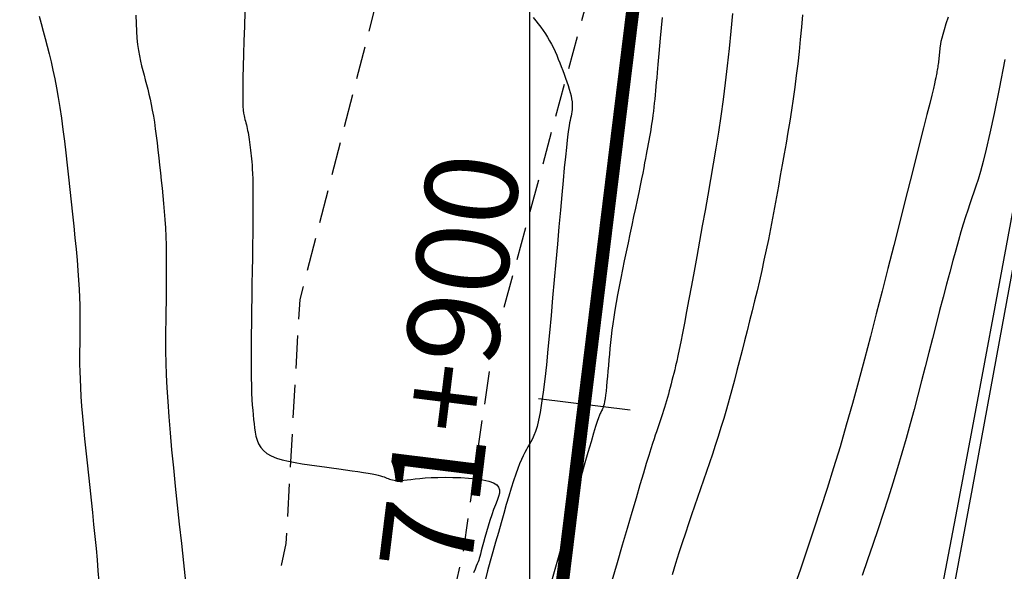
# Model space of a CAD drawing. Units: millimetres. Extents: x 181621 to 207706, y 8940000 to 8946593.
# Drawn here: x 194981 to 195018, y 8944101 to 8944122 of the extents above; entities that cross this region are included whole.
import ezdxf

# ---------------------------------------------------------------- set-up
doc = ezdxf.new("R2010")
doc.units = ezdxf.units.MM
doc.linetypes.add('DASHED', pattern=[0.75, 0.5, -0.25])
for name, color, linetype in [('CNIVEL_M', 42, 'Continuous'), ('CNIVEL_S', 36, 'Continuous'), ('CUADRICULA', 2, 'Continuous'), ('EJE_ESTACA', 7, 'Continuous'), ('EJE_LINEA', 7, 'Continuous'), ('EJE_TEXTO', 1, 'Continuous'), ('TROCHA', 8, 'Continuous')]:
    doc.layers.add(name, color=color, linetype=linetype)
doc.styles.get("Standard").update_dxf_attribs({"font": 'romans.shx'})

msp = doc.modelspace()

# ---------------------------------------------------------------- linework, layer by layer
at = {"layer": 'CNIVEL_M'}
for points in [[(194985.054, 8944122.401), (194985.06, 8944122.088), (194985.072, 8944121.797), (194985.092, 8944121.531), (194985.118, 8944121.287), (194985.15, 8944121.063), (194985.187, 8944120.856), (194985.228, 8944120.661), (194985.272, 8944120.477), (194985.317, 8944120.298), (194985.363, 8944120.123), (194985.41, 8944119.949), (194985.456, 8944119.772), (194985.502, 8944119.592), (194985.547, 8944119.407), (194985.591, 8944119.214), (194985.634, 8944119.013), (194985.676, 8944118.801), (194985.716, 8944118.577), (194985.754, 8944118.339), (194985.79, 8944118.089), (194985.825, 8944117.828), (194985.859, 8944117.558), (194985.891, 8944117.281), (194985.923, 8944116.999), (194985.955, 8944116.714), (194985.986, 8944116.426), (194986.017, 8944116.139), (194986.048, 8944115.849), (194986.077, 8944115.558), (194986.105, 8944115.262), (194986.13, 8944114.962), (194986.153, 8944114.655), (194986.172, 8944114.341), (194986.187, 8944114.018), (194986.197, 8944113.686), (194986.204, 8944113.344), (194986.207, 8944112.996), (194986.207, 8944112.64), (194986.205, 8944112.28), (194986.201, 8944111.916), (194986.196, 8944111.55), (194986.191, 8944111.182), (194986.185, 8944110.814), (194986.181, 8944110.439), (194986.18, 8944110.053), (194986.182, 8944109.65), (194986.19, 8944109.224), (194986.204, 8944108.77), (194986.227, 8944108.281), (194986.259, 8944107.753), (194986.3, 8944107.18), (194986.351, 8944106.568), (194986.41, 8944105.922), (194986.476, 8944105.247), (194986.547, 8944104.549), (194986.622, 8944103.834), (194986.699, 8944103.108), (194986.778, 8944102.376), (194986.857, 8944101.645), (194986.935, 8944100.923)], [(195010.351, 8944122.412), (195010.306, 8944121.944), (195010.261, 8944121.479), (195010.213, 8944121.018), (195010.163, 8944120.562), (195010.11, 8944120.112), (195010.053, 8944119.669), (195009.993, 8944119.234), (195009.93, 8944118.806), (195009.863, 8944118.383), (195009.794, 8944117.966), (195009.723, 8944117.553), (195009.651, 8944117.142), (195009.578, 8944116.734), (195009.504, 8944116.327), (195009.43, 8944115.919), (195009.356, 8944115.513), (195009.281, 8944115.107), (195009.205, 8944114.703), (195009.128, 8944114.301), (195009.049, 8944113.901), (195008.968, 8944113.504), (195008.884, 8944113.111), (195008.798, 8944112.721), (195008.71, 8944112.335), (195008.619, 8944111.951), (195008.526, 8944111.57), (195008.433, 8944111.191), (195008.338, 8944110.813), (195008.242, 8944110.437), (195008.146, 8944110.061), (195008.05, 8944109.685), (195007.954, 8944109.31), (195007.857, 8944108.936), (195007.76, 8944108.565), (195007.661, 8944108.197), (195007.561, 8944107.833), (195007.46, 8944107.474), (195007.356, 8944107.12), (195007.251, 8944106.772), (195007.144, 8944106.43), (195007.035, 8944106.093), (195006.925, 8944105.759), (195006.814, 8944105.429), (195006.702, 8944105.101), (195006.589, 8944104.775), (195006.476, 8944104.449), (195006.363, 8944104.123), (195006.25, 8944103.795), (195006.136, 8944103.461), (195006.02, 8944103.119), (195005.902, 8944102.766), (195005.781, 8944102.4), (195005.658, 8944102.017), (195005.531, 8944101.616), (195005.4, 8944101.194)]]:
    msp.add_lwpolyline(points, dxfattribs=at)
at = {"layer": 'CNIVEL_S'}
for points in [[(194989.188, 8944122.538), (194989.168, 8944121.971), (194989.149, 8944121.43), (194989.133, 8944120.921), (194989.12, 8944120.454), (194989.11, 8944120.036), (194989.105, 8944119.675), (194989.105, 8944119.378), (194989.109, 8944119.138), (194989.117, 8944118.948), (194989.129, 8944118.799), (194989.142, 8944118.683), (194989.158, 8944118.591), (194989.174, 8944118.516), (194989.192, 8944118.45), (194989.209, 8944118.384), (194989.227, 8944118.318), (194989.244, 8944118.25), (194989.261, 8944118.181), (194989.277, 8944118.109), (194989.293, 8944118.033), (194989.309, 8944117.954), (194989.324, 8944117.87), (194989.338, 8944117.781), (194989.352, 8944117.687), (194989.365, 8944117.589), (194989.377, 8944117.488), (194989.39, 8944117.384), (194989.402, 8944117.279), (194989.413, 8944117.172), (194989.425, 8944117.064), (194989.437, 8944116.955), (194989.448, 8944116.84), (194989.459, 8944116.713), (194989.469, 8944116.567), (194989.477, 8944116.397), (194989.485, 8944116.197), (194989.49, 8944115.96), (194989.493, 8944115.679), (194989.494, 8944115.353), (194989.493, 8944114.983), (194989.489, 8944114.576), (194989.485, 8944114.139), (194989.479, 8944113.678), (194989.472, 8944113.198), (194989.465, 8944112.706), (194989.457, 8944112.208), (194989.45, 8944111.709), (194989.442, 8944111.216), (194989.436, 8944110.734), (194989.431, 8944110.267), (194989.427, 8944109.821), (194989.425, 8944109.402), (194989.426, 8944109.014), (194989.429, 8944108.664), (194989.436, 8944108.353), (194989.445, 8944108.08), (194989.457, 8944107.838), (194989.47, 8944107.622), (194989.485, 8944107.428), (194989.501, 8944107.249), (194989.518, 8944107.081), (194989.536, 8944106.918), (194989.554, 8944106.756), (194989.576, 8944106.596), (194989.607, 8944106.441), (194989.65, 8944106.29), (194989.709, 8944106.148), (194989.789, 8944106.016), (194989.894, 8944105.895), (194990.027, 8944105.787), (194990.192, 8944105.695), (194990.386, 8944105.616), (194990.604, 8944105.548), (194990.843, 8944105.491), (194991.099, 8944105.441), (194991.367, 8944105.397), (194991.643, 8944105.357), (194991.923, 8944105.318), (194992.204, 8944105.281), (194992.481, 8944105.243), (194992.75, 8944105.206), (194993.009, 8944105.17), (194993.253, 8944105.135), (194993.479, 8944105.101), (194993.684, 8944105.069), (194993.864, 8944105.039), (194994.015, 8944105.011), (194994.142, 8944104.986), (194994.247, 8944104.962), (194994.333, 8944104.939), (194994.406, 8944104.917), (194994.467, 8944104.897), (194994.522, 8944104.877), (194994.573, 8944104.857), (194994.623, 8944104.837), (194994.675, 8944104.818), (194994.73, 8944104.801), (194994.791, 8944104.786), (194994.857, 8944104.774), (194994.932, 8944104.767), (194995.017, 8944104.764), (194995.113, 8944104.766), (194995.222, 8944104.775), (194995.346, 8944104.789), (194995.487, 8944104.805), (194995.646, 8944104.824), (194995.826, 8944104.843), (194996.028, 8944104.86), (194996.254, 8944104.874), (194996.506, 8944104.883), (194996.784, 8944104.887), (194997.079, 8944104.883), (194997.381, 8944104.872), (194997.679, 8944104.852), (194997.962, 8944104.823), (194998.221, 8944104.784), (194998.444, 8944104.733), (194998.621, 8944104.671), (194998.744, 8944104.596), (194998.817, 8944104.508), (194998.848, 8944104.405), (194998.845, 8944104.288), (194998.813, 8944104.156), (194998.761, 8944104.008), (194998.695, 8944103.842), (194998.624, 8944103.66), (194998.552, 8944103.461), (194998.482, 8944103.249), (194998.416, 8944103.033), (194998.353, 8944102.818), (194998.294, 8944102.61), (194998.242, 8944102.416), (194998.196, 8944102.242), (194998.158, 8944102.094), (194998.128, 8944101.978), (194998.103, 8944101.886), (194998.082, 8944101.811), (194998.06, 8944101.744), (194998.036, 8944101.678), (194998.006, 8944101.605), (194997.969, 8944101.515), (194997.92, 8944101.402), (194997.858, 8944101.259)], [(194981.385, 8944122.362), (194981.46, 8944122.08), (194981.535, 8944121.797), (194981.611, 8944121.513), (194981.686, 8944121.226), (194981.761, 8944120.934), (194981.834, 8944120.632), (194981.906, 8944120.32), (194981.975, 8944119.993), (194982.043, 8944119.648), (194982.108, 8944119.284), (194982.169, 8944118.897), (194982.228, 8944118.491), (194982.285, 8944118.067), (194982.34, 8944117.628), (194982.393, 8944117.179), (194982.445, 8944116.72), (194982.496, 8944116.256), (194982.547, 8944115.789), (194982.598, 8944115.322), (194982.648, 8944114.859), (194982.696, 8944114.403), (194982.741, 8944113.958), (194982.783, 8944113.527), (194982.821, 8944113.114), (194982.854, 8944112.723), (194982.881, 8944112.357), (194982.901, 8944112.019), (194982.915, 8944111.706), (194982.925, 8944111.415), (194982.93, 8944111.142), (194982.931, 8944110.883), (194982.93, 8944110.635), (194982.928, 8944110.394), (194982.924, 8944110.157), (194982.921, 8944109.92), (194982.918, 8944109.679), (194982.917, 8944109.431), (194982.919, 8944109.172), (194982.924, 8944108.898), (194982.933, 8944108.606), (194982.947, 8944108.292), (194982.968, 8944107.952), (194982.995, 8944107.584), (194983.028, 8944107.191), (194983.065, 8944106.775), (194983.108, 8944106.341), (194983.153, 8944105.892), (194983.201, 8944105.433), (194983.251, 8944104.966), (194983.302, 8944104.495), (194983.353, 8944104.024), (194983.403, 8944103.556), (194983.451, 8944103.093), (194983.497, 8944102.637), (194983.541, 8944102.191), (194983.58, 8944101.758), (194983.615, 8944101.339), (194983.645, 8944100.939)], [(195000.126, 8944122.314), (195000.223, 8944122.192), (195000.318, 8944122.07), (195000.412, 8944121.946), (195000.503, 8944121.821), (195000.59, 8944121.694), (195000.673, 8944121.565), (195000.752, 8944121.433), (195000.826, 8944121.299), (195000.894, 8944121.162), (195000.959, 8944121.023), (195001.021, 8944120.881), (195001.079, 8944120.739), (195001.136, 8944120.595), (195001.192, 8944120.451), (195001.246, 8944120.306), (195001.301, 8944120.161), (195001.354, 8944120.017), (195001.405, 8944119.875), (195001.453, 8944119.737), (195001.496, 8944119.602), (195001.533, 8944119.472), (195001.564, 8944119.348), (195001.587, 8944119.231), (195001.602, 8944119.121), (195001.608, 8944119.018), (195001.608, 8944118.922), (195001.602, 8944118.83), (195001.591, 8944118.742), (195001.578, 8944118.657), (195001.562, 8944118.574), (195001.544, 8944118.492), (195001.527, 8944118.409), (195001.509, 8944118.316), (195001.489, 8944118.204), (195001.468, 8944118.065), (195001.444, 8944117.887), (195001.416, 8944117.663), (195001.385, 8944117.383), (195001.349, 8944117.036), (195001.308, 8944116.618), (195001.262, 8944116.134), (195001.212, 8944115.593), (195001.158, 8944115.005), (195001.102, 8944114.38), (195001.044, 8944113.727), (195000.985, 8944113.055), (195000.925, 8944112.374), (195000.865, 8944111.692), (195000.805, 8944111.02), (195000.745, 8944110.366), (195000.685, 8944109.739), (195000.626, 8944109.149), (195000.566, 8944108.605), (195000.507, 8944108.116), (195000.448, 8944107.691), (195000.389, 8944107.336), (195000.331, 8944107.045), (195000.273, 8944106.81), (195000.215, 8944106.62), (195000.157, 8944106.466), (195000.1, 8944106.341), (195000.042, 8944106.233), (194999.985, 8944106.135), (194999.927, 8944106.037), (194999.869, 8944105.936), (194999.809, 8944105.825), (194999.747, 8944105.703), (194999.683, 8944105.563), (194999.614, 8944105.402), (194999.542, 8944105.217), (194999.465, 8944105.001), (194999.382, 8944104.754), (194999.294, 8944104.477), (194999.202, 8944104.174), (194999.106, 8944103.851), (194999.008, 8944103.511), (194998.907, 8944103.158), (194998.805, 8944102.797), (194998.702, 8944102.432), (194998.6, 8944102.066), (194998.498, 8944101.701), (194998.399, 8944101.338), (194998.303, 8944100.979)], [(195005.019, 8944122.314), (195004.948, 8944121.524), (195004.896, 8944120.942), (195004.859, 8944120.525), (195004.832, 8944120.233), (195004.814, 8944120.025), (195004.798, 8944119.858), (195004.784, 8944119.697), (195004.769, 8944119.538), (195004.754, 8944119.379), (195004.739, 8944119.221), (195004.723, 8944119.066), (195004.706, 8944118.912), (195004.688, 8944118.762), (195004.67, 8944118.614), (195004.65, 8944118.47), (195004.629, 8944118.329), (195004.607, 8944118.19), (195004.585, 8944118.054), (195004.562, 8944117.92), (195004.539, 8944117.787), (195004.515, 8944117.655), (195004.491, 8944117.523), (195004.467, 8944117.391), (195004.443, 8944117.256), (195004.416, 8944117.114), (195004.388, 8944116.963), (195004.356, 8944116.798), (195004.321, 8944116.618), (195004.282, 8944116.418), (195004.237, 8944116.196), (195004.186, 8944115.948), (195004.13, 8944115.679), (195004.07, 8944115.389), (195004.006, 8944115.084), (195003.939, 8944114.766), (195003.87, 8944114.438), (195003.799, 8944114.104), (195003.727, 8944113.766), (195003.656, 8944113.428), (195003.585, 8944113.092), (195003.516, 8944112.76), (195003.449, 8944112.434), (195003.386, 8944112.116), (195003.327, 8944111.807), (195003.273, 8944111.509), (195003.224, 8944111.225), (195003.182, 8944110.956), (195003.146, 8944110.7), (195003.114, 8944110.456), (195003.087, 8944110.221), (195003.063, 8944109.995), (195003.041, 8944109.773), (195003.022, 8944109.556), (195003.003, 8944109.341), (195002.984, 8944109.126), (195002.965, 8944108.914), (195002.946, 8944108.709), (195002.927, 8944108.511), (195002.908, 8944108.326), (195002.89, 8944108.154), (195002.871, 8944108), (195002.852, 8944107.866), (195002.834, 8944107.755), (195002.815, 8944107.663), (195002.797, 8944107.589), (195002.779, 8944107.529), (195002.761, 8944107.481), (195002.743, 8944107.441), (195002.725, 8944107.407), (195002.706, 8944107.376), (195002.688, 8944107.344), (195002.667, 8944107.301), (195002.639, 8944107.238), (195002.604, 8944107.142), (195002.557, 8944107.004), (195002.496, 8944106.813), (195002.419, 8944106.559), (195002.321, 8944106.231), (195002.202, 8944105.822), (195002.063, 8944105.34), (195001.908, 8944104.793), (195001.738, 8944104.194), (195001.557, 8944103.553), (195001.367, 8944102.88), (195001.172, 8944102.186), (195000.974, 8944101.481), (195000.776, 8944100.777)], [(195007.692, 8944122.462), (195007.626, 8944121.796), (195007.558, 8944121.135), (195007.486, 8944120.482), (195007.41, 8944119.837), (195007.329, 8944119.202), (195007.243, 8944118.578), (195007.152, 8944117.964), (195007.057, 8944117.359), (195006.958, 8944116.761), (195006.856, 8944116.169), (195006.753, 8944115.581), (195006.648, 8944114.996), (195006.542, 8944114.412), (195006.437, 8944113.83), (195006.332, 8944113.254), (195006.23, 8944112.693), (195006.131, 8944112.153), (195006.037, 8944111.642), (195005.948, 8944111.165), (195005.866, 8944110.731), (195005.792, 8944110.346), (195005.727, 8944110.016), (195005.669, 8944109.734), (195005.619, 8944109.495), (195005.574, 8944109.292), (195005.533, 8944109.116), (195005.496, 8944108.962), (195005.461, 8944108.822), (195005.427, 8944108.689), (195005.393, 8944108.557), (195005.359, 8944108.425), (195005.326, 8944108.294), (195005.291, 8944108.164), (195005.257, 8944108.035), (195005.222, 8944107.907), (195005.186, 8944107.781), (195005.15, 8944107.657), (195005.113, 8944107.535), (195005.075, 8944107.415), (195005.037, 8944107.296), (195004.998, 8944107.179), (195004.959, 8944107.064), (195004.92, 8944106.949), (195004.881, 8944106.834), (195004.841, 8944106.72), (195004.801, 8944106.604), (195004.758, 8944106.479), (195004.711, 8944106.337), (195004.656, 8944106.167), (195004.59, 8944105.961), (195004.512, 8944105.71), (195004.419, 8944105.405), (195004.309, 8944105.037), (195004.178, 8944104.6), (195004.031, 8944104.099), (195003.868, 8944103.545), (195003.692, 8944102.945), (195003.506, 8944102.309), (195003.313, 8944101.646), (195003.114, 8944100.966)], [(195015.866, 8944122.327), (195015.783, 8944122.068), (195015.716, 8944121.851), (195015.665, 8944121.673), (195015.627, 8944121.527), (195015.599, 8944121.408), (195015.58, 8944121.311), (195015.568, 8944121.231), (195015.559, 8944121.161), (195015.553, 8944121.097), (195015.547, 8944121.034), (195015.542, 8944120.971), (195015.536, 8944120.908), (195015.53, 8944120.846), (195015.523, 8944120.784), (195015.516, 8944120.723), (195015.509, 8944120.663), (195015.502, 8944120.604), (195015.494, 8944120.545), (195015.485, 8944120.488), (195015.476, 8944120.431), (195015.467, 8944120.375), (195015.458, 8944120.32), (195015.448, 8944120.265), (195015.438, 8944120.21), (195015.428, 8944120.156), (195015.418, 8944120.099), (195015.404, 8944120.03), (195015.384, 8944119.935), (195015.354, 8944119.802), (195015.31, 8944119.619), (195015.25, 8944119.373), (195015.171, 8944119.05), (195015.068, 8944118.639), (195014.941, 8944118.132), (195014.79, 8944117.535), (195014.619, 8944116.863), (195014.432, 8944116.127), (195014.232, 8944115.341), (195014.022, 8944114.517), (195013.805, 8944113.667), (195013.585, 8944112.805), (195013.365, 8944111.941), (195013.143, 8944111.079), (195012.921, 8944110.22), (195012.697, 8944109.367), (195012.47, 8944108.521), (195012.24, 8944107.685), (195012.007, 8944106.859), (195011.77, 8944106.046), (195011.527, 8944105.247), (195011.281, 8944104.461), (195011.031, 8944103.685), (195010.778, 8944102.919), (195010.522, 8944102.16), (195010.265, 8944101.406), (195010.006, 8944100.656)], [(195018.024, 8944120.724), (195017.802, 8944119.606), (195017.612, 8944118.68), (195017.449, 8944117.929), (195017.312, 8944117.328), (195017.194, 8944116.852), (195017.093, 8944116.475), (195017.004, 8944116.174), (195016.923, 8944115.922), (195016.847, 8944115.696), (195016.771, 8944115.473), (195016.693, 8944115.245), (195016.614, 8944115.007), (195016.532, 8944114.755), (195016.447, 8944114.482), (195016.356, 8944114.185), (195016.26, 8944113.858), (195016.157, 8944113.497), (195016.047, 8944113.098), (195015.93, 8944112.665), (195015.807, 8944112.201), (195015.679, 8944111.714), (195015.548, 8944111.206), (195015.414, 8944110.684), (195015.278, 8944110.151), (195015.141, 8944109.614), (195015.003, 8944109.076), (195014.865, 8944108.537), (195014.724, 8944107.996), (195014.58, 8944107.453), (195014.432, 8944106.906), (195014.279, 8944106.355), (195014.119, 8944105.799), (195013.952, 8944105.238), (195013.776, 8944104.669), (195013.593, 8944104.095), (195013.404, 8944103.515), (195013.21, 8944102.931), (195013.011, 8944102.344), (195012.809, 8944101.755), (195012.605, 8944101.163)], [(195015.672, 8944100.821), (195016.217, 8944103.66), (195016.876, 8944107.147), (195017.659, 8944111.344), (195018.582, 8944116.313)], [(195015.898, 8944099.643), (195016.793, 8944104.464), (195017.822, 8944110.035), (195018.996, 8944116.406)]]:
    msp.add_lwpolyline(points, dxfattribs=at)
at = {"layer": 'CUADRICULA', "color": 8}
msp.add_line((195000, 8940000), (195000, 8946592.966), dxfattribs=at)
at = {"layer": 'EJE_ESTACA'}
msp.add_line((195003.801, 8944107.425), (195000.328, 8944107.854), dxfattribs=at)
at = {"layer": 'EJE_LINEA', "const_width": 0.5}
msp.add_lwpolyline([(194996.443, 8944062.033), (195004.079, 8944123.983)], dxfattribs=at)
at = {"layer": 'TROCHA', "linetype": 'DASHED', "ltscale": 2.5, "flags": 128}
for points in [[(195885.529, 8945406.6), (195859.977, 8945457.474), (195854.607, 8945466.346), (195849.457, 8945475.007), (195846.011, 8945482.785), (195844.785, 8945489.233), (195841.359, 8945497.467), (195839.889, 8945504.054), (195837.491, 8945510.76), (195834.112, 8945521.695), (195831.238, 8945533.036), (195829.343, 8945544.228), (195825.578, 8945556.225), (195821.098, 8945566.926), (195817.077, 8945577.364), (195813.738, 8945587.251), (195813.02, 8945597.933), (195812.784, 8945608.204), (195814.32, 8945615.099), (195817.408, 8945621.271), (195820.925, 8945628.032), (195825.538, 8945635.058), (195827.928, 8945640.556), (195829.145, 8945645.59), (195825.898, 8945652.662), (195818.841, 8945656.875), (195810.175, 8945654.278), (195803.189, 8945645.935), (195798.027, 8945635.611), (195793.976, 8945626.107), (195790.707, 8945616.926), (195787.47, 8945607.955), (195785.635, 8945598.067), (195785.601, 8945587.668), (195786.064, 8945576.656), (195787.606, 8945565.907), (195790.715, 8945556.245), (195793.377, 8945546.569), (195794.036, 8945536.086), (195791.904, 8945526.231), (195792.896, 8945516.162), (195796.331, 8945505.853), (195798.771, 8945495.048), (195801.117, 8945484.356), (195803.397, 8945474.3), (195806.913, 8945464.981), (195810.688, 8945456.429), (195814.039, 8945448.399), (195816.553, 8945443.923), (195819.222, 8945438.452), (195820.094, 8945433.557), (195816.122, 8945430.192), (195812.473, 8945430.947), (195809.545, 8945434.047), (195808.532, 8945440.193), (195807.421, 8945447.011), (195806.095, 8945453.059), (195803.549, 8945459.135), (195800.749, 8945466.157), (195795.92, 8945471.982), (195789.211, 8945475.448), (195784.783, 8945476.155), (195784.712, 8945476.186), (195784.778, 8945476.181), (195784.824, 8945476.212), (195784.848, 8945476.225), (195784.856, 8945476.231), (195784.853, 8945476.231), (195784.846, 8945476.238), (195784.827, 8945476.249), (195784.821, 8945476.26), (195784.814, 8945476.213), (195784.793, 8945476.22), (195779.989, 8945475.909), (195776.236, 8945475.665), (195776.206, 8945475.665), (195776.229, 8945475.667), (195775.098, 8945475.382), (195767.561, 8945473.097), (195759.51, 8945467.825), (195754.064, 8945459.558), (195752.731, 8945449.179), (195754.21, 8945437.271), (195754.803, 8945426.807), (195753.719, 8945418.374), (195748.83, 8945410.982), (195745.431, 8945405.634), (195744.28, 8945405.004), (195743.997, 8945404.913), (195743.76, 8945403.168), (195745.682, 8945391.824), (195750.742, 8945382.938), (195756.427, 8945373.937), (195760.319, 8945364.761), (195762.273, 8945355.422), (195761.622, 8945346.232), (195760.629, 8945338.007), (195756.95, 8945329.179), (195752.802, 8945320.291), (195747.748, 8945311.007), (195742.176, 8945301.739), (195736.61, 8945293.253), (195730.388, 8945284.923), (195725.59, 8945277.281), (195720.692, 8945270.744), (195716.274, 8945263.776), (195710.036, 8945254.596), (195703.65, 8945245.172), (195694.459, 8945224.523), (195690.621, 8945214.514), (195686.811, 8945205.042), (195683.129, 8945196.57), (195679.335, 8945188.276), (195674.316, 8945179.866), (195666.545, 8945165.337), (195662.801, 8945156.554), (195653.897, 8945143.805), (195647.649, 8945136.169), (195639.885, 8945129.192), (195631.98, 8945122.613), (195613.34, 8945111.703), (195604.611, 8945105.632), (195595.608, 8945099.675), (195586.929, 8945094.072), (195577.719, 8945089.284), (195568.635, 8945084.939), (195558.954, 8945082.039), (195549.843, 8945080.643), (195540.744, 8945079.203), (195533.642, 8945078.985), (195526.258, 8945080.965), (195518.487, 8945083.811), (195510.341, 8945082.897), (195503.001, 8945079.053), (195501.638, 8945071.5), (195506.901, 8945062.393), (195517.119, 8945053.293), (195526.674, 8945044.915), (195534.343, 8945036.813), (195541.657, 8945028.82), (195548.89, 8945021.685), (195553.028, 8945014.918), (195554.302, 8945008.025), (195553.41, 8945000.027), (195551.687, 8944991.295), (195550.238, 8944981.491), (195548.741, 8944971.921), (195547.342, 8944961.47), (195547.281, 8944950.27), (195548.969, 8944939.346), (195551.577, 8944928.508), (195554.469, 8944918.059), (195556.704, 8944907.825), (195558.054, 8944898.173), (195557.937, 8944888.765), (195556.354, 8944880.741), (195551.92, 8944874.355), (195546.009, 8944867.609), (195538.663, 8944861.123), (195531.09, 8944854.506), (195523.17, 8944848.538), (195514.636, 8944842.939), (195505.551, 8944838.362), (195496.146, 8944834.478), (195486.582, 8944831.828), (195477.042, 8944829.013), (195467.412, 8944826.709), (195457.944, 8944825.101), (195448.346, 8944822.6), (195439.354, 8944819.995), (195429.189, 8944816.694), (195417.844, 8944812.574), (195407.27, 8944808.846), (195396.628, 8944805.243), (195386.155, 8944801.36), (195376.734, 8944797.251), (195367.366, 8944793.77), (195359.585, 8944791.331), (195348.913, 8944789.076), (195338.545, 8944785.105), (195328.22, 8944781.661), (195317.867, 8944778.519), (195308.174, 8944774.991), (195298.547, 8944771.67), (195288.66, 8944768.312), (195279.639, 8944763.776), (195270.247, 8944759.178), (195260.482, 8944755.441), (195250.226, 8944751.656), (195239.855, 8944747.837), (195229.956, 8944744.488), (195220.409, 8944740.535), (195212.286, 8944737.5), (195202.878, 8944733.549), (195193.144, 8944729.117), (195184.127, 8944724.431), (195174.423, 8944719.528), (195165.307, 8944713.48), (195157.022, 8944707.096), (195148.889, 8944701.249), (195140.81, 8944695.363), (195132.514, 8944690.725), (195124.082, 8944685.557), (195115.294, 8944680.851), (195106.044, 8944675.729), (195096.54, 8944670.617), (195086.893, 8944665.131), (195077.558, 8944659.558), (195068.563, 8944653.907), (195060.021, 8944647.706), (195051.568, 8944641.168), (195045.304, 8944635.819), (195038.318, 8944628.114), (195031.733, 8944620.557), (195025.158, 8944611.767), (195018.672, 8944603.767), (195011.937, 8944596.543), (195005.433, 8944589.101), (194999.756, 8944581.236), (194980.423, 8944557.869), (194973.353, 8944550.061), (194966.699, 8944542.483), (194960.276, 8944534.576), (194953.88, 8944526.064), (194947.826, 8944516.861), (194943.843, 8944506.849), (194939.325, 8944476.903), (194935.586, 8944467.845), (194931.713, 8944460.739), (194927.812, 8944456.321), (194920.497, 8944451.192), (194912.364, 8944448.208), (194904.658, 8944446.014), (194897.222, 8944442.281), (194891.999, 8944434.416), (194893.209, 8944424.054), (194899.969, 8944416.949), (194910.301, 8944418.139), (194920.152, 8944421.889), (194928.694, 8944427.099), (194936.256, 8944434.126), (194939.371, 8944438.373), (194941.042, 8944440.711), (194945.414, 8944448.379), (194950.22, 8944454.051), (194954.742, 8944461.232), (194956.34, 8944470.062), (194959.429, 8944479.438), (194963.608, 8944487.905), (194967.528, 8944494.336), (194970.545, 8944497.555), (194975.515, 8944501.518), (194982.94, 8944505.86), (194988.184, 8944509.235), (195014.112, 8944526.685), (195016.238, 8944528.453), (195038.114, 8944535.357), (195045.564, 8944537.912), (195052.874, 8944540.508), (195059.695, 8944544.792), (195065.085, 8944551.048), (195071.36, 8944557.65), (195077.892, 8944563.609), (195084.341, 8944569.112), (195090.962, 8944573.532), (195098.245, 8944577.019), (195106.083, 8944580.23), (195113.125, 8944584.672), (195120.891, 8944588.956), (195129.014, 8944593.794), (195137.573, 8944598.349), (195146.226, 8944602.376), (195154.753, 8944605.569), (195162.4, 8944610.596), (195169.361, 8944615.913), (195188.8, 8944619.901), (195199.301, 8944613.689), (195198.495, 8944609.186), (195194.557, 8944604.384), (195190.73, 8944599.775), (195185.834, 8944595.013), (195182.907, 8944588.342), (195180.772, 8944580.67), (195179.38, 8944574.951), (195179.053, 8944573.607), (195179.072, 8944573.572), (195179.009, 8944573.542), (195179.079, 8944573.579), (195179.048, 8944573.535), (195179.046, 8944572.813), (195178.152, 8944565.525), (195178.034, 8944565.543), (195178.064, 8944565.521), (195178.043, 8944565.518), (195178.039, 8944565.518), (195177.656, 8944563.599), (195176.464, 8944558.155), (195174.426, 8944552.218), (195169.471, 8944547.796), (195163.371, 8944544.745), (195156.551, 8944542.244), (195147.713, 8944538.599), (195143.343, 8944536.895), (195137.472, 8944533.272), (195132.844, 8944530.045), (195126.603, 8944522.845), (195122.953, 8944515.925), (195118.966, 8944508.481), (195114.561, 8944500.249), (195110.857, 8944493.842), (195106.612, 8944489.153), (195100.943, 8944483.529), (195095.119, 8944478.382), (195088.205, 8944474.387), (195081.633, 8944470.357), (195071.036, 8944458.316), (195068.199, 8944452.259), (195064.873, 8944446.118), (195063.001, 8944439.217), (195061.605, 8944432.356), (195060.121, 8944425.557), (195058.113, 8944418.935), (195055.808, 8944411.919), (195054.564, 8944405.313), (195053.644, 8944398.612), (195052.999, 8944390.116), (195053.199, 8944381.782), (195053.873, 8944374.938), (195054.953, 8944367.549), (195054.91, 8944359.866), (195054.923, 8944354.583), (195054.822, 8944353.179), (195053.027, 8944346.939), (195051.582, 8944339.91), (195048.847, 8944332.586), (195046.778, 8944326.541), (195044.462, 8944320.007), (195042.846, 8944314.141), (195041.076, 8944307.252), (195038.798, 8944299.945), (195037.013, 8944292.455), (195033.551, 8944285.221), (195029.929, 8944277.764), (195025.598, 8944271.189), (195023.206, 8944263.513), (195020.283, 8944255.754), (195017.842, 8944247.747), (195017.481, 8944240.346), (195017.149, 8944232.484), (195017.387, 8944224.184), (195016.963, 8944215.605), (195015.466, 8944207.674), (195012.888, 8944199.62), (195010.233, 8944190.799), (195007.978, 8944181.46), (195005.987, 8944173.745), (195003.549, 8944166.1), (195001.268, 8944156.983), (195000.339, 8944149.124), (194998.572, 8944140.559), (194997.402, 8944135.267), (194995.595, 8944128.519), (194993.404, 8944119.893), (194991.268, 8944111.624), (194990.743, 8944102.371), (194988.943, 8944093.956), (194987.1, 8944078.015), (194985.944, 8944068.31), (194984.816, 8944060.546), (194983.8, 8944052.424), (194983.385, 8944044.699), (194981.82, 8944036.925), (194981.011, 8944029.237), (194979.441, 8944021.812), (194976.359, 8944015.292), (194972.863, 8944008.526), (194969.223, 8944002.105), (194963.782, 8943995.349), (194958.61, 8943989.798), (194952.741, 8943984.437), (194947.95, 8943978.049), (194942.874, 8943972.239), (194936.996, 8943966.818), (194931.848, 8943961.092), (194925.975, 8943956.004), (194920.165, 8943950.836), (194914.177, 8943945.512), (194908.428, 8943940.337), (194903.016, 8943935.641), (194897.583, 8943930.769), (194892.007, 8943925.614), (194886.158, 8943920.592), (194878.82, 8943916.754), (194871.428, 8943912.2), (194864.894, 8943907.807), (194862.452, 8943907.28), (194861.842, 8943907.636), (194858.439, 8943911.054), (194856.676, 8943912.639), (194857.07, 8943918.02), (194858.53, 8943922.015), (194861.614, 8943926.765), (194867.241, 8943930.72), (194873.521, 8943934.223), (194879.146, 8943937.938), (194882.68, 8943941.871), (194882.713, 8943944.681), (194884.18, 8943946.781), (194885.011, 8943953.929), (194883.562, 8943958.768), (194880.303, 8943963.652), (194875.044, 8943969.94), (194872.407, 8943971.737), (194866.299, 8943974.465), (194856.919, 8943972.889), (194848.283, 8943966.295), (194840.265, 8943961.432), (194830.316, 8943958.768), (194820.863, 8943955.957), (194812.12, 8943951.73), (194806.036, 8943949.448), (194794.59, 8943945.03), (194786.003, 8943943.291), (194778.064, 8943941.691), (194767.951, 8943939.117), (194741.536, 8943929.592), (194736.16, 8943928.456), (194725.909, 8943925.965), (194716.066, 8943922.875), (194705.691, 8943918.926), (194695.229, 8943916.859), (194684.591, 8943914.892), (194674.149, 8943914.053), (194663.29, 8943911.785), (194654.114, 8943910.036), (194638.144, 8943906.234), (194627.121, 8943903.301), (194617.543, 8943901.256), (194609.323, 8943901.269), (194603.352, 8943902.661), (194588.85, 8943906.963), (194578.155, 8943907.65), (194577.114, 8943907.772)], [(195895.13, 8945305.269), (195893.942, 8945309.64), (195891.559, 8945319.128), (195893.456, 8945328.045), (195894.824, 8945337.555), (195894.517, 8945346.612), (195895.082, 8945356.397), (195897.943, 8945365.524), (195895.925, 8945375.108), (195890.857, 8945383.616), (195885.396, 8945392.376), (195880.921, 8945401.494), (195877.897, 8945411.208), (195872.801, 8945420.372), (195866.675, 8945428.793), (195863.547, 8945438.693), (195861.162, 8945448.267), (195857.352, 8945457.254), (195852.096, 8945465.067), (195846.383, 8945472.972), (195840.339, 8945481.014), (195837.061, 8945490.424), (195834.142, 8945500.359), (195831.653, 8945509.978), (195829.48, 8945520.172), (195826.713, 8945530.421), (195824.317, 8945540.642), (195821.797, 8945550.322), (195818.233, 8945559.666), (195814.943, 8945569.484), (195811.662, 8945579.61), (195809.582, 8945590.108), (195808.003, 8945600.522), (195808.645, 8945609.769), (195810.636, 8945616.555), (195813.157, 8945622.796), (195817.262, 8945629.894), (195821.639, 8945637.029), (195824.409, 8945642.537), (195823.607, 8945647.457), (195820.377, 8945649.937), (195815.861, 8945649.94), (195810.077, 8945647.044), (195804.808, 8945641.737), (195801.037, 8945634.007), (195798.54, 8945625.021), (195794.938, 8945615.172), (195792.541, 8945605.154), (195789.143, 8945595.951), (195789.305, 8945585.439), (195792.028, 8945574.928), (195794.871, 8945565.429), (195796.82, 8945555.906), (195797.738, 8945545.455), (195798.192, 8945534.816), (195798.846, 8945523.958), (195798.726, 8945513.262), (195800.524, 8945502.744), (195802.329, 8945492.412), (195805.007, 8945483.393), (195807.657, 8945475.097), (195810.998, 8945466.132), (195814.318, 8945457.892), (195817.955, 8945451.264), (195821.209, 8945445.989), (195824.082, 8945440.433), (195825.022, 8945434.308), (195822.343, 8945428.431), (195816.409, 8945425.42), (195809.804, 8945426.966), (195804.951, 8945432.112), (195803.089, 8945439.419), (195801.978, 8945446.204), (195800.085, 8945453.389), (195796.78, 8945459.403), (195793.358, 8945465.131), (195788.487, 8945470.648), (195785.245, 8945472.055), (195785.17, 8945471.938), (195785.106, 8945471.989), (195785.094, 8945471.949), (195785.103, 8945471.948), (195785.078, 8945471.947), (195785.084, 8945471.946), (195785.077, 8945471.926), (195785.084, 8945471.98), (195784.937, 8945471.832), (195785.008, 8945471.895), (195784.989, 8945471.894), (195780.647, 8945471.756), (195776.512, 8945471.32), (195776.535, 8945471.306), (195776.525, 8945471.327), (195775.782, 8945471.098), (195768.291, 8945467.732), (195761.835, 8945461.216), (195758.633, 8945452.626), (195758.627, 8945443.912), (195759.524, 8945435.562), (195759.094, 8945426.495), (195757.554, 8945417.471), (195753.34, 8945409.865), (195748.931, 8945403.843), (195748.815, 8945402.779), (195748.874, 8945402.758), (195748.054, 8945399.052), (195751.754, 8945390.175), (195757.85, 8945382.015), (195763.75, 8945373.152), (195767.937, 8945363.462), (195771.128, 8945353.801), (195769.237, 8945344.111), (195765.872, 8945334.542), (195760.856, 8945325.378), (195755.846, 8945316.21), (195750.458, 8945307.323), (195744.934, 8945298.752), (195739.096, 8945290.26), (195733.437, 8945281.852), (195727.734, 8945273.612), (195721.7, 8945265.399), (195716.041, 8945257.149), (195710.6, 8945249.219), (195705.726, 8945240.427), (195701.25, 8945231.212), (195697.449, 8945221.778), (195693.516, 8945212.489), (195690.835, 8945203.267), (195686.553, 8945193.728), (195681.248, 8945184.447), (195675.631, 8945175.618), (195671.521, 8945165.964), (195668.628, 8945155.96), (195662.569, 8945148.411), (195655.861, 8945140.593), (195648.896, 8945133.107), (195640.833, 8945126.155), (195632.528, 8945119.208), (195614.059, 8945108.344), (195605.191, 8945102.103), (195596.616, 8945095.73), (195587.839, 8945089.736), (195578.888, 8945084.297), (195569.714, 8945080.319), (195550.106, 8945074.326), (195540.419, 8945074.317), (195532.773, 8945074.533), (195525.665, 8945075.889), (195518.494, 8945078.434), (195511.602, 8945077.596), (195506.5, 8945073.684), (195509.506, 8945066.161), (195517.409, 8945060.577), (195524.131, 8945053.433), (195531.195, 8945046.716), (195538.37, 8945039.836), (195544.89, 8945032.949), (195551.281, 8945025.519), (195556.518, 8945017.387), (195559.015, 8945007.779), (195558.866, 8944997.895), (195557.831, 8944987.967), (195556.253, 8944978.107), (195553.342, 8944968.457), (195552.051, 8944958.128), (195551.569, 8944948.124), (195553.292, 8944937.993), (195555.077, 8944927.835), (195557.75, 8944917.704), (195559.922, 8944907.205), (195561.819, 8944897.14), (195562.228, 8944887.216), (195561.059, 8944877.558), (195553.514, 8944871.137), (195546.769, 8944863.878), (195538.927, 8944857.217), (195531.271, 8944849.92), (195523.522, 8944843.177), (195514.541, 8944838.292), (195505.781, 8944833.547), (195496.262, 8944830.621), (195486.819, 8944827.842), (195477.197, 8944825.175), (195467.628, 8944822.274), (195458.158, 8944818.914), (195448.201, 8944816.571), (195438.531, 8944814.128), (195428.649, 8944811.393), (195418.734, 8944808.574), (195408.456, 8944806.664), (195399.189, 8944802.246), (195389.353, 8944797.546), (195379.432, 8944793.742), (195369.448, 8944789.991), (195359.275, 8944787.198), (195349.341, 8944784.042), (195339.356, 8944780.478), (195329.482, 8944776.42), (195319.318, 8944772.968), (195309.514, 8944768.431), (195299.611, 8944764.877), (195289.787, 8944761.246), (195280.229, 8944758.022), (195270.458, 8944754.3), (195261.023, 8944750.122), (195251.355, 8944746.156), (195242.092, 8944741.688), (195232.284, 8944739.725), (195222.961, 8944736.586), (195213.407, 8944733.108), (195204.135, 8944728.775), (195186.368, 8944719.699), (195176.744, 8944715.728), (195167.847, 8944709.971), (195159.35, 8944703.732), (195152.062, 8944697.906), (195143.364, 8944691.833), (195127.767, 8944680.25), (195118.688, 8944675.94), (195109.264, 8944671.553), (195099.879, 8944667.148), (195090.152, 8944662.772), (195080.801, 8944657.707), (195070.548, 8944651.689), (195063.045, 8944646.032), (195054.49, 8944639.633), (195046.93, 8944632.916), (195040.365, 8944625.148), (195034.455, 8944617.131), (194969.729, 8944540.336), (194963.08, 8944532.185), (194956.506, 8944523.65), (194950.892, 8944514.61), (194947.313, 8944505.426), (194944.875, 8944495.845), (194944.331, 8944486.349), (194943.488, 8944475.84), (194940.844, 8944465.906), (194937.258, 8944457.322), (194931.817, 8944450.053), (194925.284, 8944444.325), (194916.992, 8944442.149), (194909.573, 8944440.261), (194902.989, 8944437.068), (194899.995, 8944431.631), (194901.047, 8944426.242), (194905.006, 8944423.904), (194911.456, 8944424.121), (194918.59, 8944426.83), (194925.518, 8944430.687), (194932.519, 8944437.238), (194935.386, 8944440.876), (194936.652, 8944443.003), (194941.905, 8944450.993), (194945.929, 8944458.565), (194949.772, 8944467.423), (194953.364, 8944476.2), (194957.015, 8944484.588), (194960.675, 8944491.979), (194964.6, 8944496.987), (194968.137, 8944500.408), (194972.27, 8944504.33), (194977.714, 8944508.508), (194983.818, 8944512.529), (194991.22, 8944517.42), (195010.302, 8944528.261), (195015.641, 8944532.317), (195043.122, 8944543.892), (195050.243, 8944547.584), (195057.303, 8944551.95), (195063.751, 8944556.151), (195069.761, 8944561.61), (195075.399, 8944567.323), (195082.206, 8944572.522), (195089.398, 8944576.763), (195096.624, 8944580.493), (195104.054, 8944584.177), (195111.848, 8944588.096), (195119.631, 8944592.607), (195127.527, 8944597.086), (195136.058, 8944601.566), (195144.595, 8944605.617), (195152.693, 8944610.046), (195160.141, 8944614.637), (195167.721, 8944619.301), (195190.281, 8944624.339), (195202.189, 8944620.129), (195207.072, 8944614.506), (195209.432, 8944607.81), (195206.35, 8944602.164), (195199.507, 8944600.029), (195192.719, 8944593.436), (195187.878, 8944586.512), (195184.709, 8944579.05), (195182.841, 8944573.452), (195183.03, 8944573.137), (195183.027, 8944573.105), (195183.035, 8944573.11), (195183.047, 8944573.08), (195183.033, 8944573.044), (195182.792, 8944572.478), (195181.9, 8944565.278), (195182.013, 8944565.226), (195182.046, 8944565.218), (195182.074, 8944565.225), (195182.051, 8944565.226), (195181.841, 8944564.588), (195180.97, 8944558.285), (195179.616, 8944550.645), (195176.206, 8944545.156), (195153.859, 8944532.336), (195150.836, 8944530.646), (195141.76, 8944524.228), (195135.444, 8944518.513), (195132.294, 8944514.563), (195129.225, 8944508.882), (195126.257, 8944503.951), (195122.47, 8944497.551), (195117.649, 8944490.445), (195112.774, 8944484.614), (195106.412, 8944478.758), (195099.159, 8944473.317), (195092.523, 8944467.343), (195087.776, 8944462.45), (195083.894, 8944458.889), (195078.917, 8944451.043), (195075.369, 8944446.131), (195072.594, 8944441.18), (195070.268, 8944435.077), (195068.341, 8944429.157), (195066.597, 8944423.11), (195064.289, 8944416.372), (195062.895, 8944410.157), (195062.12, 8944404.295), (195061.689, 8944399.203), (195061.015, 8944391.815), (195060.248, 8944383.632), (195059.695, 8944375.931), (195059.197, 8944367.34), (195060.501, 8944355.46), (195058.536, 8944345.758), (195055.769, 8944336.918), (195053.615, 8944330.016), (195051.805, 8944324.188), (195050.176, 8944318.49), (195047.868, 8944311.036), (195045.811, 8944303.9), (195044.139, 8944296.959), (195042.113, 8944290.23), (195040.025, 8944283.326), (195037.585, 8944276.728), (195035.036, 8944269.18), (195033.647, 8944262.357), (195031.548, 8944255.054), (195031.048, 8944246.344), (195028.928, 8944237.977), (195026.515, 8944231.93), (195026.136, 8944225.883), (195024.291, 8944217.664), (195022.041, 8944209.203), (195020.246, 8944200.74), (195018.328, 8944191.565), (195015.451, 8944180.752), (195013.646, 8944172.672), (195011.686, 8944163.945), (195010.022, 8944156.352), (195008.579, 8944148.238), (195006.827, 8944140.713), (195004.677, 8944132.703), (195002.725, 8944125.018), (194998.554, 8944109.599), (194997.484, 8944102.165), (194995.513, 8944093.45), (194992.099, 8944078.863), (194991.063, 8944069.562), (194990.474, 8944061.493), (194989.642, 8944053.796), (194988.82, 8944045.836), (194987.782, 8944037.778), (194986.448, 8944029.309), (194985.668, 8944021.544), (194984.248, 8944009.732), (194979.559, 8944004.067), (194975.414, 8944000.633), (194973.361, 8943997.486), (194969.261, 8943992.181), (194963.853, 8943986.064), (194959.268, 8943980.855), (194954.513, 8943977.139), (194949.536, 8943972.55), (194944.418, 8943967.632), (194938.705, 8943962.856), (194933.644, 8943958.313), (194927.805, 8943952.939), (194922.619, 8943948.352), (194916.597, 8943942.853), (194910.825, 8943937.262), (194905.857, 8943932.467), (194900.47, 8943927.376), (194893.427, 8943921.32), (194887.763, 8943916.649), (194880.436, 8943910.745), (194873.331, 8943905.179), (194867.434, 8943901.833), (194860.872, 8943901.446), (194854.617, 8943903.774), (194854.617, 8943903.774), (194849.603, 8943909.35), (194849.66, 8943916.521), (194852.945, 8943923.245), (194857.513, 8943929.159), (194862.838, 8943934.831), (194869.759, 8943939.271), (194877.071, 8943946.768), (194879.305, 8943954.878), (194876.701, 8943961.137), (194871.771, 8943966.944), (194865.082, 8943967.103), (194854.93, 8943964.07), (194846.444, 8943957.324), (194837.024, 8943953.414), (194827.028, 8943951.991), (194817.425, 8943949.185), (194808.007, 8943944.993), (194798.382, 8943940.204), (194789.645, 8943937.981), (194779.646, 8943935.5), (194769.234, 8943933.651), (194751.668, 8943928.203), (194739.026, 8943924.173), (194728.362, 8943922.037), (194717.991, 8943918.374), (194707.639, 8943914.29), (194696.434, 8943912.429), (194685.076, 8943911.707), (194673.16, 8943910.075), (194660.922, 8943906.774), (194649.889, 8943904.99), (194639.083, 8943902.582), (194628.313, 8943899.499), (194619.127, 8943897.655), (194610.6, 8943896.212), (194602.499, 8943897.846), (194593.821, 8943899.858), (194585.579, 8943900.654), (194577.114, 8943901.386)]]:
    msp.add_lwpolyline(points, dxfattribs=at)

# ---------------------------------------------------------------- texts
at = {"layer": 'EJE_TEXTO'}
msp.add_text('71+900', height=3.5, rotation=82.9722, dxfattribs=at).set_placement((194997.734, 8944101.12))

doc.saveas('drawing.dxf')
